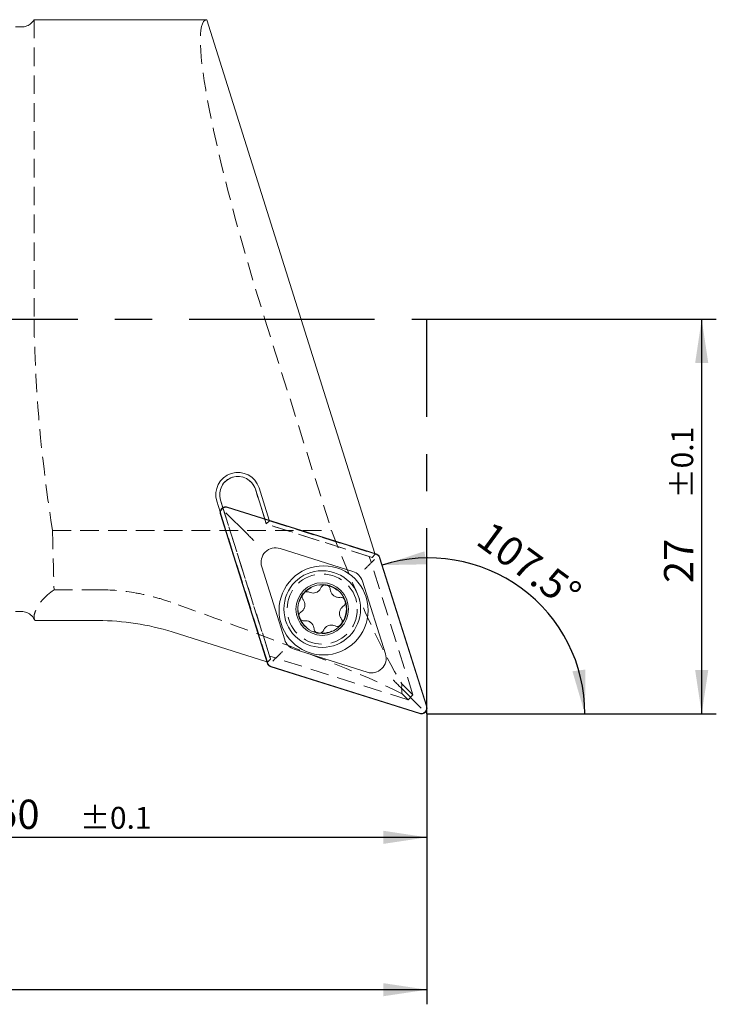
# Model space of a CAD drawing. Units: millimetres. Extents: x 14 to 252, y 11 to 144.
# Drawn here: x 205 to 252, y 74 to 141 of the extents above; entities that cross this region are included whole.
import ezdxf

# ---------------------------------------------------------------- set-up
doc = ezdxf.new("R2010")
doc.units = ezdxf.units.MM
doc.linetypes.add('CENTERX2', pattern=[20.32, 12.7, -2.54, 2.54, -2.54])
doc.linetypes.add('HIDDEN', pattern=[1.905, 1.27, -0.635])
doc.layers.add('VERMASSUNG', color=7, linetype='Continuous')
doc.styles.add('SLDTEXTSTYLE0', font='TXT', dxfattribs={"width": 0.7})
doc.dimstyles.new('SLDDIMSTYLE0', dxfattribs={"dimtxt": 2, "dimasz": 3, "dimexe": 0, "dimexo": 0.0625, "dimgap": 0.5, "dimtad": 1, "dimrnd": 1e-09, "dimzin": 12, "dimdsep": 46, "dimtxsty": 'SLDTEXTSTYLE0', "dimsah": 1, "dimcen": 0.09, "dimadec": 0, "dimazin": 3, "dimtol": 1, "dimtp": 0.1, "dimtm": 0.1, "dimtfac": 1, "dimtdec": 1, "dimtofl": 0, "dimtmove": 0, "dimatfit": 3, "dimfxl": 1, "dimfrac": 2, "dimtolj": 1, "dimarcsym": 0})
doc.dimstyles.new('SLDDIMSTYLE1', dxfattribs={"dimtxt": 2, "dimasz": 3, "dimexe": 0, "dimexo": 0.0625, "dimgap": 0.5, "dimtad": 1, "dimrnd": 1e-09, "dimzin": 12, "dimdsep": 46, "dimtxsty": 'SLDTEXTSTYLE0', "dimsah": 1, "dimcen": 0.09, "dimadec": 0, "dimazin": 3, "dimtfac": 1, "dimtdec": 3, "dimtofl": 0, "dimtmove": 0, "dimatfit": 3, "dimfxl": 1, "dimfrac": 2, "dimtolj": 1, "dimtzin": 12, "dimarcsym": 0})
doc.dimstyles.new('SLDDIMSTYLE2', dxfattribs={"dimtxt": 2, "dimasz": 3, "dimexe": 0, "dimexo": 0.0625, "dimgap": 0.5, "dimtad": 1, "dimdec": 4, "dimzin": 12, "dimdsep": 46, "dimtxsty": 'SLDTEXTSTYLE0', "dimsah": 1, "dimcen": 0.09, "dimazin": 3, "dimtfac": 1, "dimtdec": 3, "dimtofl": 0, "dimtmove": 0, "dimatfit": 3, "dimfxl": 1, "dimfrac": 2, "dimtolj": 1, "dimtzin": 12, "dimarcsym": 0})

# ---------------------------------------------------------------- blocks, each defined once
blk = doc.blocks.new('_D')
at = {"layer": 'VERMASSUNG'}
for p, q in [((232.602, 120.572), (252.409, 120.572)), ((251.409, 93.572), (251.409, 120.572)), ((232.602, 93.572), (252.409, 93.572))]:
    blk.add_line(p, q, dxfattribs=at)
for points in [[(251.409, 120.572), (250.959, 117.572), (251.859, 117.572)], [(251.409, 93.572), (251.859, 96.572), (250.959, 96.572)]]:
    blk.add_solid(points, dxfattribs=at)
at = {"layer": 'VERMASSUNG', "attachment_point": 1, "rotation": 90, "style": 'SLDTEXTSTYLE0'}
for s, insert, char_height in [('±0.1', (249.325, 108.322, 0.1), 1.5), ('27', (248.831, 102.522, 0.1), 2)]:
    blk.add_mtext(s, dxfattribs=dict(at, insert=insert, char_height=char_height))
blk = doc.blocks.new('_D_1')
at = {"layer": 'VERMASSUNG'}
for p, q in [((182.602, 100.872), (182.602, 84.123)), ((232.602, 93.572), (232.602, 84.123)), ((182.602, 85.123), (232.602, 85.123))]:
    blk.add_line(p, q, dxfattribs=at)
for points in [[(182.602, 85.123), (185.602, 84.673), (185.602, 85.573)], [(232.602, 85.123), (229.602, 85.573), (229.602, 84.673)]]:
    blk.add_solid(points, dxfattribs=at)
at = {"layer": 'VERMASSUNG', "attachment_point": 1, "style": 'SLDTEXTSTYLE0'}
for s, insert, char_height in [('50', (203.052, 87.701, 0.1), 2), ('±0.1', (208.852, 87.207, 0.1), 1.5)]:
    blk.add_mtext(s, dxfattribs=dict(at, insert=insert, char_height=char_height))
blk = doc.blocks.new('_D_2')
at = {"layer": 'VERMASSUNG'}
for p, q in [((158.602, 107.941), (158.602, 73.697)), ((232.602, 93.572), (232.602, 73.697)), ((232.602, 74.697), (158.602, 74.697))]:
    blk.add_line(p, q, dxfattribs=at)
for points in [[(158.602, 74.697), (161.602, 74.247), (161.602, 75.147)], [(232.602, 74.697), (229.602, 75.147), (229.602, 74.247)]]:
    blk.add_solid(points, dxfattribs=at)
at = {"layer": 'VERMASSUNG', "insert": (193.202, 77.275, 0.1), "char_height": 2, "attachment_point": 1, "style": 'SLDTEXTSTYLE0'}
blk.add_mtext('74', dxfattribs=at)
blk = doc.blocks.new('_D_3')
at = {"layer": 'VERMASSUNG'}
blk.add_arc((232.748, 93.572), 10.667, 0, 107.5, dxfattribs=at)
for points in [[(229.54, 103.746), (232.573, 103.805), (232.422, 104.692)], [(243.415, 93.572), (243.451, 96.605), (242.559, 96.483)]]:
    blk.add_solid(points, dxfattribs=at)
at = {"layer": 'VERMASSUNG', "insert": (237.031, 106.856, 0.1), "char_height": 2, "attachment_point": 1, "rotation": 323.75, "style": 'SLDTEXTSTYLE0'}
blk.add_mtext('107.5°', dxfattribs=at)

msp = doc.modelspace()

# ---------------------------------------------------------------- linework, layer by layer
at = {"color": 7, "linetype": 'Continuous', "lineweight": 15}
for p, q in [((205.70082, 141.06995), (217.52368, 141.06995)), ((229.04275, 104.53612), (217.52368, 141.06995)), ((220.85229, 108.94629), (221.49218, 106.91681)), ((221.1064, 109.02641), (221.80239, 106.819)), ((218.44382, 107.38515), (218.21388, 108.1144)), ((218.46799, 108.19452), (218.6314, 107.67628)), ((218.45684, 107.22134), (221.66282, 97.05328)), ((218.47853, 107.21906), (221.68142, 97.06078)), ((220.26043, 105.91384), (218.84094, 107.33333)), ((229.121, 104.51145), (218.95294, 107.71743)), ((229.1135, 104.49285), (218.95521, 107.69574)), ((227.5302, 103.31441), (222.54128, 104.88741)), ((228.82347, 103.95467), (228.99923, 104.13044)), ((232.56454, 94.08642), (229.36164, 104.2447)), ((232.58622, 94.08414), (229.38025, 104.2522)), ((221.28686, 103.63299), (222.85986, 98.64408)), ((229.7562, 97.67249), (228.18321, 102.6614)), ((224.10966, 101.77305), (224.16357, 101.83871)), ((210.08517, 99.95503), (205.75949, 99.95503)), ((223.88461, 100.09938), (223.84253, 100.21156)), ((221.63815, 97.13152), (215.16248, 99.17329)), ((225.2124, 99.08274), (225.09425, 99.1026)), ((226.74818, 99.7089), (226.69403, 99.64343)), ((223.51287, 97.99107), (228.50178, 96.41807)), ((222.2196, 97.35081), (222.04384, 97.17504)), ((221.92207, 96.79403), (232.09013, 93.58805)), ((221.92957, 96.81263), (232.08786, 93.60974)), ((230.78264, 95.39164), (232.20212, 93.97215))]:
    msp.add_line(p, q, dxfattribs=at)
at = {"color": 7, "linetype": 'HIDDEN', "lineweight": 0}
for p, q in [((205.70082, 141.06995), (205.70082, 120.57215)), ((221.50637, 120.57215), (226.06475, 106.1148)), ((221.60351, 106.56371), (220.85229, 108.94629)), ((218.46799, 108.19452), (221.83348, 97.52055)), ((221.68104, 97.118), (218.44382, 107.38515)), ((218.6314, 107.67628), (221.89796, 97.31604)), ((221.49218, 106.91681), (221.60351, 106.56371)), ((221.81591, 106.77612), (221.60351, 106.56371)), ((228.85823, 104.27631), (221.60351, 106.56371)), ((228.65372, 104.34079), (221.60351, 106.56371)), ((221.80239, 106.819), (221.81591, 106.77612)), ((221.81591, 106.77612), (229.05627, 104.49324)), ((206.96469, 106.1148), (226.06475, 106.1148)), ((228.85823, 104.27631), (229.05627, 104.49324)), ((229.05627, 104.49324), (229.04275, 104.53612)), ((228.65372, 104.34079), (228.85823, 104.27631)), ((231.64032, 94.86851), (228.65372, 104.34079)), ((207.06929, 102.06818), (210.08517, 102.06818)), ((221.68104, 97.118), (221.63815, 97.13152)), ((221.89796, 97.31604), (221.68104, 97.118)), ((221.83348, 97.52055), (221.89796, 97.31604)), ((231.30576, 94.53395), (221.83348, 97.52055)), ((231.64032, 94.86851), (230.88132, 95.62751)), ((230.90225, 94.93747), (231.30576, 94.53395)), ((231.30576, 94.53395), (231.64032, 94.86851))]:
    msp.add_line(p, q, dxfattribs=at)
at = {"color": 7, "linetype": 'Continuous', "lineweight": 15}
for centre, radius in [((225.52153, 100.65274), 3.05), ((225.43084, 100.74343), 2.625), ((225.43084, 100.74343), 1.8)]:
    msp.add_circle(centre, radius, dxfattribs=at)
at = {"color": 7, "linetype": 'HIDDEN', "lineweight": 0}
for radius in [2.4, 1.65, 1.65]:
    msp.add_circle((225.43084, 100.74343), radius, dxfattribs=at)
at = {"color": 7, "linetype": 'Continuous', "lineweight": 15}
for centre, radius, start, end in [((219.66014, 108.5704), 1.51644, 17.5, 197.5), ((219.66014, 108.5704), 1.25, 17.5, 197.5), ((218.84094, 107.33333), 0.38, 72.5, 197.5), ((222.24058, 103.93369), 1, 72.5, 197.5), ((228.99923, 104.13043), 0.38, 17.5, 72.5), ((227.22949, 102.3607), 1, 17.5, 72.5), ((225.43084, 100.74343), 1.675, 80.5636578, 139.163591), ((225.43084, 100.74343), 1.675, 142.0702217, 198.5139399), ((225.43084, 100.74343), 1.675, 20.4568161, 80.5636578), ((225.43084, 100.74343), 1.675, 321.856883, 20.4568161), ((225.43084, 100.74343), 1.675, 202.6130318, 258.4074421), ((225.43084, 100.74343), 1.675, 262.506534, 318.9502522), ((223.81358, 98.94478), 1, 197.5, 252.5), ((222.04384, 97.17504), 0.38, 197.5, 252.5), ((228.80249, 97.37179), 1, 252.5, 17.5), ((232.20212, 93.97215), 0.38, 252.5, 17.5)]:
    msp.add_arc(centre, radius, start, end, dxfattribs=at)
at = {"color": 7, "linetype": 'HIDDEN', "lineweight": 0}
msp.add_arc((219.66014, 108.5704), 1.25, 17.5, 197.5, dxfattribs=at)
for centre, major_axis, ratio, start_param, end_param in [((224.02345, 120.57215), (-6.54922, 20.48698), 0.11154184, 6.26217772, 7.81833938), ((224.68224, 118.87215), (-7.98685, 24.98412), 0.11154184, 2.07068073, 2.72898381), ((152.17943, 118.87215), (79.88065, -24.84516), 0.03477884, 0.18162432, 0.67337984), ((257.42646, 118.87215), (26.21431, 24.58248), 0.173565, 2.94764148, 3.03162749)]:
    msp.add_ellipse(centre, major_axis=major_axis, ratio=ratio, start_param=start_param, end_param=end_param, dxfattribs=at)
at = {"color": 7, "linetype": 'Continuous', "lineweight": 15}
msp.add_ellipse((210.08517, 82.82737), major_axis=(0, 17.12767), ratio=0.99254615, start_param=5.9798918, end_param=6.28318531, dxfattribs=at)
for points, knots in [([(205.70082, 141.06995), (205.64584, 140.97472), (205.57492, 140.88874), (205.41131, 140.74564), (205.31649, 140.68686), (205.21598, 140.64541)], [0, 0, 0, 0, 0.5, 0.5, 1, 1, 1, 1]), ([(218.95294, 107.71743), (218.90784, 107.72696), (218.81775, 107.746), (218.68141, 107.71551), (218.56548, 107.64494), (218.48131, 107.54034), (218.43711, 107.41482), (218.43486, 107.30412), (218.4515, 107.24144), (218.45684, 107.22134)], [0, 0, 0, 0, 0.158849071, 0.317331621, 0.47201477, 0.623644478, 0.774661179, 0.927740979, 1, 1, 1, 1]), ([(220.7466, 105.42767), (220.74554, 105.42873), (220.72711, 105.44717), (220.63979, 105.53446), (220.47601, 105.69826), (220.32961, 105.84467), (220.26043, 105.91384)], [0, 0, 0, 0, 0.00729693, 0.12684644, 0.58743106, 1, 1, 1, 1]), ([(229.38025, 104.2522), (229.36258, 104.29338), (229.32725, 104.3757), (229.23192, 104.46577), (229.15582, 104.49711), (229.121, 104.51145)], [0, 0, 0, 0, 0.351807304, 0.703426985, 1, 1, 1, 1]), ([(228.33101, 103.46221), (228.33237, 103.46358), (228.38336, 103.51457), (228.49263, 103.62383), (228.66585, 103.79706), (228.77091, 103.90211), (228.82347, 103.95467)], [0, 0, 0, 0, 0.00921224, 0.34484756, 0.6722304, 1, 1, 1, 1]), ([(224.10966, 101.77305), (224.09453, 101.74354), (224.06226, 101.68065), (224.05365, 101.57112), (224.07634, 101.46959), (224.11176, 101.41531), (224.12685, 101.39219)], [0, 0, 0, 0, 0.24310951, 0.51828088, 0.79477588, 1, 1, 1, 1]), ([(224.5416, 101.8955), (224.50615, 101.90887), (224.43515, 101.93564), (224.31941, 101.92776), (224.2265, 101.89145), (224.18053, 101.85293), (224.16357, 101.83871)], [0, 0, 0, 0, 0.27940636, 0.5596248, 0.83750115, 1, 1, 1, 1]), ([(225.34156, 102.19476), (225.31052, 102.13703), (225.24838, 102.02145), (225.08886, 101.89855), (224.90356, 101.83376), (224.71139, 101.82961), (224.59699, 101.87401), (224.5416, 101.8955)], [0, 0, 0, 0, 0.20575381, 0.41196269, 0.61401648, 0.81314385, 1, 1, 1, 1]), ([(225.70546, 102.39577), (225.70411, 102.39598), (225.66608, 102.40215), (225.58859, 102.40098), (225.48255, 102.36197), (225.39343, 102.2918), (225.35871, 102.22685), (225.34156, 102.19476)], [0, 0, 0, 0, 0.00917533, 0.2576764, 0.50619423, 0.75603576, 1, 1, 1, 1]), ([(225.98482, 102.08723), (225.97866, 102.12465), (225.96634, 102.19957), (225.90161, 102.29573), (225.81257, 102.36741), (225.74061, 102.38646), (225.70546, 102.39577)], [0, 0, 0, 0, 0.25350909, 0.50756663, 0.75950136, 1, 1, 1, 1]), ([(226.64396, 101.54407), (226.57842, 101.54209), (226.44722, 101.53812), (226.26101, 101.61486), (226.11226, 101.74297), (226.01263, 101.90731), (225.99389, 102.02856), (225.98482, 102.08723)], [0, 0, 0, 0, 0.20584278, 0.41206768, 0.61413937, 0.81325989, 1, 1, 1, 1]), ([(224.12685, 101.39219), (224.16134, 101.33642), (224.23036, 101.22479), (224.25702, 101.02518), (224.22046, 100.83231), (224.12797, 100.66384), (224.03233, 100.58697), (223.98603, 100.54977)], [0, 0, 0, 0, 0.20581722, 0.41201975, 0.61407646, 0.81321104, 1, 1, 1, 1]), ([(227.00021, 101.32885), (226.99973, 101.33013), (226.98611, 101.36617), (226.94648, 101.43277), (226.85981, 101.50526), (226.75436, 101.54764), (226.68054, 101.54525), (226.64396, 101.54407)], [0, 0, 0, 0, 0.00916941, 0.25732675, 0.50549131, 0.7549891, 1, 1, 1, 1]), ([(226.87247, 100.93323), (226.90165, 100.95713), (226.96023, 101.00509), (227.01125, 101.10894), (227.02901, 101.22186), (227.00966, 101.29374), (227.00021, 101.32885)], [0, 0, 0, 0, 0.25247702, 0.50689089, 0.75917911, 1, 1, 1, 1]), ([(205.21598, 100.49889), (205.33797, 100.44859), (205.44902, 100.37442), (205.63518, 100.18814), (205.70902, 100.07764), (205.75949, 99.95503)], [0, 0, 0, 0, 0.5, 0.5, 1, 1, 1, 1]), ([(223.98603, 100.54977), (223.95687, 100.52588), (223.89831, 100.47793), (223.84711, 100.37398), (223.83305, 100.28129), (223.84033, 100.22771), (223.84253, 100.21156)], [0, 0, 0, 0, 0.29086189, 0.58395783, 0.87459797, 1, 1, 1, 1]), ([(226.73166, 100.09082), (226.69717, 100.14659), (226.62813, 100.25824), (226.60148, 100.45789), (226.63807, 100.65077), (226.73058, 100.81921), (226.8262, 100.89605), (226.87247, 100.93323)], [0, 0, 0, 0, 0.205857884, 0.412103422, 0.614193225, 0.813317171, 1, 1, 1, 1]), ([(223.88461, 100.09938), (223.90513, 100.07119), (223.94778, 100.0126), (224.04387, 99.95563), (224.13748, 99.93327), (224.19454, 99.93746), (224.21454, 99.93893)], [0, 0, 0, 0, 0.26690185, 0.55461544, 0.84390164, 1, 1, 1, 1]), ([(224.21454, 99.93893), (224.28008, 99.94091), (224.41129, 99.94488), (224.5975, 99.86814), (224.74625, 99.74003), (224.84588, 99.57569), (224.86462, 99.45444), (224.87369, 99.39577)], [0, 0, 0, 0, 0.20584131, 0.41206115, 0.61413964, 0.81327734, 1, 1, 1, 1]), ([(226.74818, 99.7089), (226.76343, 99.73835), (226.79593, 99.80112), (226.80495, 99.91061), (226.78255, 100.01266), (226.74695, 100.06733), (226.73166, 100.09082)], [0, 0, 0, 0, 0.242363819, 0.516686616, 0.792338768, 1, 1, 1, 1]), ([(224.87369, 99.39577), (224.87984, 99.35837), (224.89217, 99.28348), (224.95688, 99.1871), (225.02991, 99.129), (225.07955, 99.10863), (225.09425, 99.1026)], [0, 0, 0, 0, 0.29289886, 0.58643715, 0.87752126, 1, 1, 1, 1]), ([(225.2124, 99.08274), (225.24699, 99.08633), (225.31897, 99.0938), (225.41642, 99.14823), (225.48301, 99.21816), (225.50807, 99.26993), (225.51694, 99.28825)], [0, 0, 0, 0, 0.26576196, 0.55300438, 0.8418243, 1, 1, 1, 1]), ([(225.51694, 99.28825), (225.54799, 99.34598), (225.61015, 99.46158), (225.76969, 99.58449), (225.95503, 99.64926), (226.14718, 99.65338), (226.26155, 99.60899), (226.3169, 99.5875)], [0, 0, 0, 0, 0.205791985, 0.412035929, 0.61413044, 0.813265356, 1, 1, 1, 1]), ([(226.3169, 99.5875), (226.35235, 99.57414), (226.42335, 99.54737), (226.53909, 99.55524), (226.63159, 99.5914), (226.67734, 99.62953), (226.69403, 99.64343)], [0, 0, 0, 0, 0.28023954, 0.56128474, 0.83999348, 1, 1, 1, 1]), ([(222.2196, 97.35081), (222.27216, 97.40336), (222.37722, 97.50842), (222.55044, 97.68165), (222.65971, 97.79089), (222.7107, 97.8419), (222.71206, 97.84327)], [0, 0, 0, 0, 0.32776967, 0.65515077, 0.99078617, 1, 1, 1, 1]), ([(221.66282, 97.05328), (221.68049, 97.0121), (221.71582, 96.92977), (221.81114, 96.83971), (221.88725, 96.80837), (221.92207, 96.79403)], [0, 0, 0, 0, 0.351801892, 0.703427769, 1, 1, 1, 1]), ([(230.78264, 95.39164), (230.71346, 95.46081), (230.56706, 95.60722), (230.40326, 95.771), (230.31597, 95.85832), (230.29752, 95.87675), (230.29646, 95.87781)], [0, 0, 0, 0, 0.41256815, 0.87315088, 0.99269989, 1, 1, 1, 1]), ([(232.09013, 93.58805), (232.13523, 93.57852), (232.22532, 93.55948), (232.36166, 93.58997), (232.47759, 93.66054), (232.56175, 93.76514), (232.60596, 93.89065), (232.60821, 94.00136), (232.59156, 94.06404), (232.58622, 94.08414)], [0, 0, 0, 0, 0.15884915, 0.31733201, 0.47201467, 0.62364175, 0.77465998, 0.92774094, 1, 1, 1, 1])]:
    msp.add_open_spline(points, degree=3, knots=knots, dxfattribs=at)
for points in [[(204.8348, 140.57112), (204.64277, 140.57217), (204.49977, 140.57309), (204.44324, 140.57)], [(205.21598, 140.64541), (205.08957, 140.59328), (204.95503, 140.57045), (204.8348, 140.57112)], [(204.44324, 100.57429), (204.49977, 100.5712), (204.64277, 100.57212), (204.8348, 100.57318)], [(204.8348, 100.57318), (204.95501, 100.57385), (205.08955, 100.55103), (205.21598, 100.49889)]]:
    msp.add_open_spline(points, degree=3, dxfattribs=at)
at = {"color": 7, "linetype": 'HIDDEN', "lineweight": 0}
for points, knots in [([(205.80072, 117.41833), (205.77931, 117.94385), (205.75281, 118.46924), (205.71336, 119.52037), (205.70082, 120.0461), (205.70082, 120.57215)], [0, 0, 0, 0, 0.5, 0.5, 1, 1, 1, 1]), ([(210.08517, 102.06818), (210.97024, 102.06818), (211.8374, 101.99041), (213.11239, 101.76577), (213.53424, 101.67245), (214.36364, 101.45137), (214.7681, 101.32456), (215.16247, 101.18278)], [0, 0, 0, 0, 0.5, 0.5, 0.75, 0.75, 1, 1, 1, 1]), ([(205.80072, 100.60931), (205.76427, 100.50027), (205.71557, 100.39127), (205.69807, 100.2276), (205.70083, 100.17306), (205.72174, 100.06403), (205.73972, 100.00953), (205.75949, 99.95503)], [0, 0, 0, 0, 0.5, 0.5, 0.75, 0.75, 1, 1, 1, 1])]:
    msp.add_open_spline(points, degree=3, knots=knots, dxfattribs=at)
for points in [[(206.96469, 106.1148), (206.38708, 109.85513), (205.95561, 113.61666), (205.80072, 117.41833)], [(206.96469, 106.1148), (207.00045, 104.65489), (207.0353, 103.30757), (207.06929, 102.06818)], [(207.06929, 102.06818), (206.43813, 101.58465), (205.96445, 101.09903), (205.80072, 100.60931)]]:
    msp.add_open_spline(points, degree=3, dxfattribs=at)
at = {"layer": 'VERMASSUNG', "linetype": 'CENTERX2'}
for p, q in [((155.3583, 120.57215), (232.60212, 120.57215)), ((232.60212, 93.57215), (232.60212, 120.57215)), ((232.60212, 93.57215), (246.92932, 93.57215))]:
    msp.add_line(p, q, dxfattribs=at)

# ---------------------------------------------------------------- dimensions: what is measured, and where the dimension line sits
at = {"layer": 'VERMASSUNG'}
dim = msp.add_linear_dim(base=(251.40871, 120.57215), p1=(232.60212, 93.57215), p2=(232.60212, 120.57215), angle=90, dimstyle='SLDDIMSTYLE0', dxfattribs=at)
dim.commit()
dim.dimension.update_dxf_attribs({"geometry": '_D', "text_midpoint": (251.40871, 107.07215), "dimtype": 160})
for base, p1, p2, dimstyle, picture, middle in [((158.60212, 74.69715), (232.60212, 93.57215), (158.60212, 107.94064), 'SLDDIMSTYLE1', '_D_2', (195.60212, 74.69715)), ((232.60212, 85.12319), (182.60212, 100.87215), (232.60212, 93.57215), 'SLDDIMSTYLE0', '_D_1', (207.60212, 85.12319))]:
    dim = msp.add_linear_dim(base=base, p1=p1, p2=p2, dimstyle=dimstyle, dxfattribs=at)
    dim.commit()
    dim.dimension.update_dxf_attribs({"geometry": picture, "text_midpoint": middle, "dimtype": 160})
dim = msp.add_angular_dim_2l(base=(239.05528, 102.17466), line1=((232.60212, 93.57215), (246.92932, 93.57215)), line2=((229.38025, 104.2522), (232.58622, 94.08414)), dimstyle='SLDDIMSTYLE2', dxfattribs=at)
dim.commit()
dim.dimension.update_dxf_attribs({"geometry": '_D_3', "text_midpoint": (239.05528, 102.17466), "dimtype": 162})

doc.saveas('drawing.dxf')
